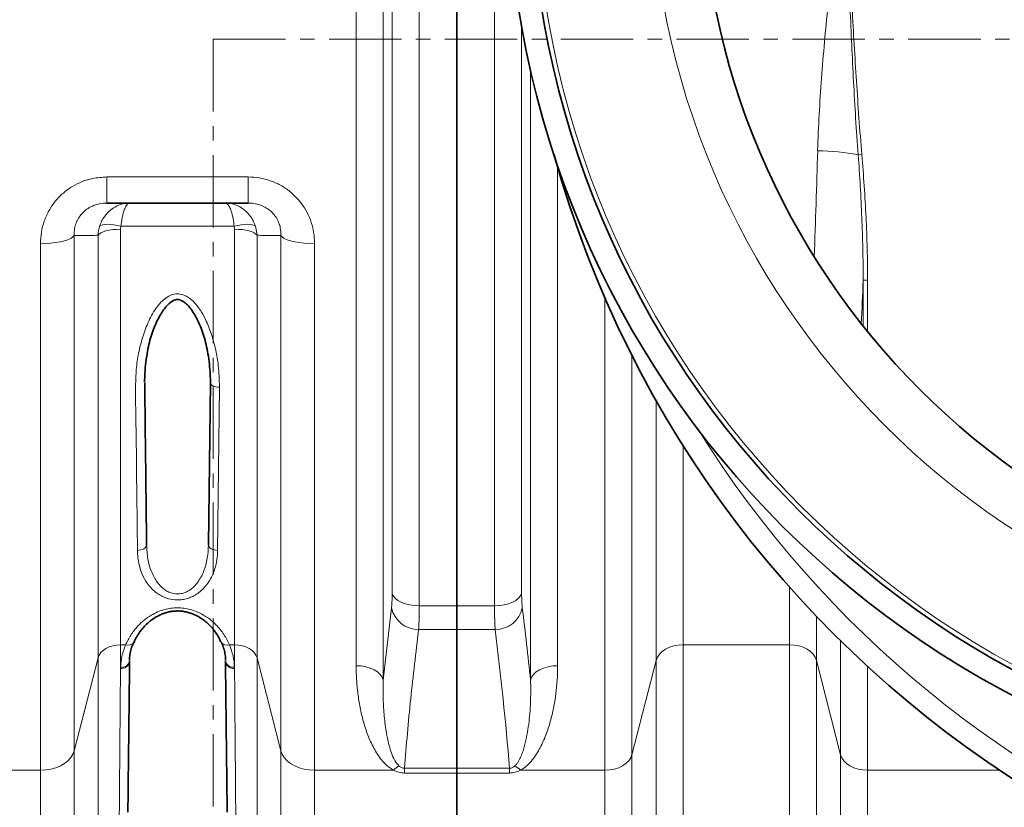
# Model space of a CAD drawing. Units: millimetres. Extents: x 2327 to 10427, y 2739 to 9791.
# Drawn here: x 4415 to 4846, y 3793 to 4138 of the extents above; entities that cross this region are included whole.
import ezdxf

# ---------------------------------------------------------------- set-up
doc = ezdxf.new("R2010")
doc.units = ezdxf.units.MM
doc.linetypes.add('CENTER', pattern=[50.8, 31.75, -6.35, 6.35, -6.35])

msp = doc.modelspace()

# ---------------------------------------------------------------- linework, layer by layer
at = {"color": 8, "linetype": 'Continuous', "lineweight": 18}
for p, q in [((4574.01, 4567.29), (4574.01, 3848.69)), ((4562.12, 3855.03), (4562.12, 4560.96)), ((4589.8, 4534.66), (4589.8, 3881.33)), ((4577.9, 3886.73), (4577.9, 4529.26)), ((4622.79, 3881.33), (4622.79, 4174.25)), ((4634.68, 4135.63), (4634.68, 3886.73)), ((4638.57, 3848.69), (4638.57, 4116.43)), ((4782.23, 4079.12), (4783.84, 4079.25)), ((4650.47, 4073.69), (4650.47, 3855.03)), ((4452.77, 4069.41), (4514.81, 4069.41)), ((4452.77, 4057.99), (4452.77, 4069.41)), ((4514.81, 4057.99), (4514.81, 4069.41)), ((4458.79, 4046.5), (4458.79, 3864.18)), ((4508.61, 4047.8), (4458.97, 4047.8)), ((4508.8, 4046.5), (4508.61, 4047.8)), ((4508.8, 3864.18), (4508.8, 4046.5)), ((4517.95, 4047.8), (4518.64, 4043.83)), ((4438.48, 4043.75), (4438.48, 3817.7)), ((4448.94, 3858.5), (4448.94, 4043.83)), ((4518.64, 4043.83), (4518.64, 3858.5)), ((4529.11, 3817.7), (4529.11, 4043.75)), ((4423.71, 3809.17), (4423.71, 4040.16)), ((4543.88, 4040.16), (4543.88, 3809.17)), ((4784.39, 4024.15), (4784.39, 4004.07)), ((4784.39, 4024.15), (4786.36, 4024.15)), ((4786.36, 4001.61), (4786.36, 4024.15)), ((4671.22, 3809.17), (4671.22, 4016.32)), ((4683.04, 3991.2), (4683.04, 3815.99)), ((4502.18, 3977.2), (4501.36, 3905.59)), ((4693.65, 3857.37), (4693.65, 3971.4)), ((4705.47, 3951.66), (4705.47, 3864.18)), ((4752.12, 3864.18), (4752.12, 3889.57)), ((4589.8, 3881.33), (4606.29, 3881.33)), ((4606.29, 3881.33), (4622.79, 3881.33)), ((4574.01, 3848.69), (4577.62, 3880.46)), ((4763.93, 3876.72), (4763.93, 3857.37)), ((4606.29, 3870.9), (4589.51, 3870.9)), ((4623.07, 3870.9), (4606.29, 3870.9)), ((4458.79, 3864.18), (4461.05, 3864.18)), ((4458.79, 3864.18), (4458.79, 3854.38)), ((4506.54, 3864.18), (4508.8, 3864.18)), ((4508.8, 3854.38), (4508.8, 3864.18)), ((4705.47, 3864.18), (4752.12, 3864.18)), ((4705.47, 3864.18), (4705.47, 3787.08)), ((4752.12, 3787.08), (4752.12, 3864.18)), ((4774.54, 3815.99), (4774.54, 3865.94)), ((4438.48, 3817.7), (4448.94, 3858.5)), ((4448.94, 3779.28), (4448.94, 3858.5)), ((4518.64, 3858.5), (4529.11, 3817.7)), ((4518.64, 3858.5), (4518.64, 3779.28)), ((4683.04, 3815.99), (4693.65, 3857.37)), ((4693.65, 3777.72), (4693.65, 3857.37)), ((4763.93, 3857.37), (4774.54, 3815.99)), ((4763.93, 3857.37), (4763.93, 3777.72)), ((4458.78, 3853.86), (4458.79, 3854.38)), ((4508.8, 3854.38), (4508.8, 3853.86)), ((4786.36, 3854.69), (4786.36, 3809.17)), ((4438.48, 3817.7), (4438.48, 3723.22)), ((4529.11, 3723.22), (4529.11, 3817.7)), ((4683.04, 3815.99), (4683.04, 3720.88)), ((4774.54, 3720.88), (4774.54, 3815.99)), ((4389.12, 3809.17), (4423.71, 3809.17)), ((4423.71, 3711.51), (4423.71, 3809.17)), ((4543.88, 3809.17), (4578.47, 3809.17)), ((4543.88, 3809.17), (4543.88, 3711.51)), ((4583.27, 3810.04), (4606.29, 3810.04)), ((4583.27, 3810.04), (4583.27, 3807.94)), ((4606.29, 3807.94), (4583.27, 3807.94)), ((4606.29, 3810.04), (4629.32, 3810.04)), ((4629.32, 3807.94), (4606.29, 3807.94)), ((4629.32, 3810.04), (4629.32, 3807.94)), ((4634.12, 3809.17), (4671.22, 3809.17)), ((4671.22, 3711.51), (4671.22, 3809.17)), ((4786.36, 3809.17), (4844.19, 3809.17)), ((4786.36, 3809.17), (4786.36, 3711.51))]:
    msp.add_line(p, q, dxfattribs=at)
at = {"color": 7, "linetype": 'Continuous', "lineweight": 35}
for p, q in [((4606.29, 4534.66), (4606.29, 3881.33)), ((4514.81, 4057.99), (4452.77, 4057.99)), ((4497.36, 3908.05), (4498.18, 3979.09)), ((4606.29, 3870.9), (4606.29, 3881.33)), ((4606.29, 3870.9), (4606.29, 3810.04)), ((4462.79, 3857.21), (4462.78, 3856.7)), ((4504.81, 3856.7), (4504.8, 3857.21)), ((4606.29, 3810.04), (4606.29, 3807.94)), ((4606.29, 3807.94), (4606.29, 3711.51))]:
    msp.add_line(p, q, dxfattribs=at)
at = {"color": 7, "linetype": 'CENTER', "lineweight": 18}
for q in [(6059.76, 4129.85), (4499.41, 2966.02)]:
    msp.add_line((4499.41, 4129.85), q, dxfattribs=at)
at = {"color": 8, "linetype": 'Continuous', "lineweight": 18, "flags": 128}
for points in [[(4458.79, 4046.5), (4457.05, 4046.45), (4455.37, 4046.31), (4453.79, 4046.07), (4452.36, 4045.75), (4451.13, 4045.35), (4450.13, 4044.89), (4449.39, 4044.38), (4448.94, 4043.83)], [(4458.97, 4047.8), (4457.39, 4048.16), (4455.85, 4048.43), (4454.4, 4048.59), (4453.07, 4048.65), (4451.89, 4048.59), (4450.91, 4048.43), (4450.15, 4048.16), (4449.63, 4047.8)], [(4508.61, 4047.8), (4510.19, 4048.16), (4511.73, 4048.43), (4513.19, 4048.59), (4514.52, 4048.65), (4515.69, 4048.59), (4516.67, 4048.43), (4517.43, 4048.16), (4517.95, 4047.8)], [(4518.64, 4043.83), (4518.19, 4044.38), (4517.46, 4044.89), (4516.46, 4045.35), (4515.22, 4045.75), (4513.8, 4046.07), (4512.22, 4046.31), (4510.53, 4046.45), (4508.8, 4046.5)], [(4438.48, 4043.75), (4437.9, 4043.1), (4436.98, 4042.48), (4435.74, 4041.91), (4434.21, 4041.4), (4432.43, 4040.97), (4430.44, 4040.62), (4428.29, 4040.37), (4426.02, 4040.21), (4423.71, 4040.16)], [(4529.11, 4043.75), (4529.69, 4043.1), (4530.61, 4042.48), (4531.85, 4041.91), (4533.38, 4041.4), (4535.16, 4040.97), (4537.15, 4040.62), (4539.3, 4040.37), (4541.56, 4040.21), (4543.88, 4040.16)], [(4498.18, 3979.09), (4498.25, 3978.73), (4498.47, 3978.38), (4498.84, 3978.06), (4499.34, 3977.77), (4499.95, 3977.53), (4500.64, 3977.36), (4501.39, 3977.24), (4502.18, 3977.2)], [(4466.22, 3905.59), (4467, 3905.64), (4467.76, 3905.79), (4468.45, 3906.02), (4469.06, 3906.32), (4469.56, 3906.7), (4469.92, 3907.12), (4470.15, 3907.58), (4470.22, 3908.05)], [(4497.36, 3908.05), (4497.44, 3907.58), (4497.66, 3907.12), (4498.03, 3906.7), (4498.53, 3906.32), (4499.13, 3906.02), (4499.83, 3905.79), (4500.58, 3905.64), (4501.36, 3905.59)], [(4577.9, 3886.73), (4578.38, 3885.64), (4579.22, 3884.61), (4580.41, 3883.68), (4581.89, 3882.87), (4583.64, 3882.21), (4585.58, 3881.73), (4587.65, 3881.43), (4589.8, 3881.33)], [(4634.68, 3886.73), (4634.21, 3885.64), (4633.36, 3884.61), (4632.18, 3883.68), (4630.69, 3882.87), (4628.95, 3882.21), (4627.01, 3881.73), (4624.93, 3881.43), (4622.79, 3881.33)], [(4458.79, 3864.18), (4457.05, 3864.08), (4455.37, 3863.77), (4453.79, 3863.26), (4452.36, 3862.58), (4451.13, 3861.73), (4450.13, 3860.75), (4449.39, 3859.66), (4448.94, 3858.5)], [(4508.8, 3864.18), (4510.53, 3864.08), (4512.22, 3863.77), (4513.8, 3863.26), (4515.22, 3862.58), (4516.46, 3861.73), (4517.46, 3860.75), (4518.19, 3859.66), (4518.64, 3858.5)], [(4693.65, 3857.37), (4694.19, 3858.75), (4695.08, 3860.06), (4696.28, 3861.24), (4697.75, 3862.25), (4699.47, 3863.08), (4701.36, 3863.69), (4703.38, 3864.06), (4705.47, 3864.18)], [(4763.93, 3857.37), (4763.39, 3858.75), (4762.51, 3860.06), (4761.31, 3861.24), (4759.83, 3862.25), (4758.12, 3863.08), (4756.22, 3863.69), (4754.2, 3864.06), (4752.12, 3864.18)], [(4574.01, 3848.69), (4573.54, 3849.97), (4572.7, 3851.18), (4571.51, 3852.27), (4570.02, 3853.22), (4568.28, 3853.99), (4566.34, 3854.56), (4564.27, 3854.91), (4562.12, 3855.03)], [(4638.57, 3848.69), (4639.05, 3849.97), (4639.89, 3851.18), (4641.07, 3852.27), (4642.56, 3853.22), (4644.3, 3853.99), (4646.24, 3854.56), (4648.32, 3854.91), (4650.47, 3855.03)], [(4438.48, 3817.7), (4437.9, 3816.15), (4436.98, 3814.68), (4435.74, 3813.33), (4434.21, 3812.12), (4432.43, 3811.1), (4430.44, 3810.27), (4428.29, 3809.67), (4426.02, 3809.3), (4423.71, 3809.17)], [(4529.11, 3817.7), (4529.69, 3816.15), (4530.61, 3814.68), (4531.85, 3813.33), (4533.38, 3812.12), (4535.16, 3811.1), (4537.15, 3810.27), (4539.3, 3809.67), (4541.56, 3809.3), (4543.88, 3809.17)], [(4671.22, 3809.17), (4673.31, 3809.3), (4675.33, 3809.67), (4677.22, 3810.28), (4678.94, 3811.1), (4680.42, 3812.12), (4681.62, 3813.3), (4682.5, 3814.6), (4683.04, 3815.99)], [(4774.54, 3815.99), (4775.09, 3814.6), (4775.97, 3813.3), (4777.17, 3812.12), (4778.65, 3811.1), (4780.36, 3810.28), (4782.26, 3809.67), (4784.28, 3809.3), (4786.36, 3809.17)]]:
    msp.add_lwpolyline(points, dxfattribs=at)
at = {"color": 7, "linetype": 'Continuous', "lineweight": 35}
for radius in [413, 403, 328]:
    msp.add_circle((5041.29, 4207.99), radius, dxfattribs=at)
at = {"color": 8, "linetype": 'Continuous', "lineweight": 18}
for radius in [401, 350]:
    msp.add_circle((5041.29, 4207.99), radius, dxfattribs=at)
at = {"color": 7, "linetype": 'Continuous', "lineweight": 35}
msp.add_arc((5111.29, 4207.99), 480, 195.5795, 90, dxfattribs=at)
at = {"color": 8, "linetype": 'Continuous', "lineweight": 18}
for centre, radius, start, end in [((5111.29, 4207.99), 470.71, 211.9801, 148.0199), ((4763.42, 3983.74), 97.21, 78.8446, 89.377), ((4589.32, 3882.85), 11.94, 191.5506, 270.9234), ((4623.27, 3882.85), 11.94, 269.0766, 348.4494), ((4462.17, 3867.01), 3.04, 248.3253, 326.7374), ((4505.41, 3867.01), 3.04, 213.2963, 291.6703), ((4459.27, 3857.39), 3.57, 262.0658, 348.7797), ((4459.34, 3857.84), 3.51, 260.9809, 349.6988), ((4508.25, 3857.84), 3.51, 190.3012, 279.0191), ((4508.31, 3857.39), 3.57, 191.2203, 277.9342), ((4586.93, 3800.74), 11.95, 120.3213, 135.081), ((4625.65, 3800.74), 11.95, 44.919, 59.6787)]:
    msp.add_arc(centre, radius, start, end, dxfattribs=at)
for centre, major_axis, ratio, start_param, end_param in [((4614.23, 4207.99), (0, 840), 0.180945, 4.504328, 4.560561), ((4635.9, 4207.99), (0, 862), 0.176327, 4.474722, 4.497465)]:
    msp.add_ellipse(centre, major_axis=major_axis, ratio=ratio, start_param=start_param, end_param=end_param, dxfattribs=at)
for points, knots in [([(4764.47, 4080.95), (4764.62, 4086.23), (4764.85, 4091.52), (4765.42, 4102.1), (4765.77, 4107.4), (4766.95, 4123.28), (4767.92, 4133.86), (4770.08, 4155.02), (4771.26, 4165.6), (4773.11, 4181.49), (4773.74, 4186.79), (4775.01, 4197.39), (4775.65, 4202.69), (4776.29, 4207.99)], [0, 0, 0, 0, 0.125, 0.125, 0.25, 0.25, 0.5, 0.5, 0.75, 0.75, 0.875, 0.875, 1, 1, 1, 1]), ([(4782.23, 4079.12), (4781.82, 4084.48), (4781.46, 4089.84), (4780.8, 4100.57), (4780.5, 4105.94), (4779.64, 4122.04), (4779.15, 4132.78), (4778.25, 4154.27), (4777.83, 4165.01), (4777.05, 4186.5), (4776.67, 4197.25), (4776.29, 4207.99)], [0, 0, 0, 0, 0.125, 0.125, 0.25, 0.25, 0.5, 0.5, 0.75, 0.75, 1, 1, 1, 1]), ([(4783.84, 4079.25), (4783.39, 4084.61), (4782.97, 4089.97), (4782.2, 4100.68), (4781.83, 4106.05), (4780.79, 4122.13), (4780.17, 4132.86), (4778.99, 4154.32), (4778.43, 4165.06), (4777.35, 4186.52), (4776.82, 4197.26), (4776.29, 4207.99)], [0, 0, 0, 0, 0.125, 0.125, 0.25, 0.25, 0.5, 0.5, 0.75, 0.75, 1, 1, 1, 1]), ([(4782.23, 4079.12), (4782.91, 4069.97), (4783.46, 4060.81), (4784.22, 4042.49), (4784.42, 4033.33), (4784.39, 4024.15)], [0, 0, 0, 0, 0.5, 0.5, 1, 1, 1, 1]), ([(4786.36, 4024.15), (4786.36, 4033.35), (4786.11, 4042.54), (4785.24, 4060.91), (4784.61, 4070.09), (4783.84, 4079.25)], [0, 0, 0, 0, 0.5, 0.5, 1, 1, 1, 1]), ([(4452.77, 4069.41), (4450.71, 4069.29), (4447.03, 4069.07), (4441.96, 4067.49), (4437.59, 4065.37), (4433.63, 4062.48), (4430.14, 4058.91), (4427.31, 4054.73), (4425.24, 4050.09), (4423.95, 4045.18), (4423.79, 4041.83), (4423.71, 4040.16)], [0, 0, 0, 0, 0.13249, 0.235775, 0.339056, 0.445594, 0.552148, 0.663917, 0.77572, 0.887843, 1, 1, 1, 1]), ([(4543.88, 4040.16), (4543.84, 4041.33), (4543.76, 4043.67), (4543.06, 4047.55), (4541.72, 4051.71), (4539.53, 4055.98), (4536.63, 4059.83), (4533.12, 4063.19), (4529.03, 4065.91), (4524.52, 4067.92), (4519.73, 4069.17), (4516.45, 4069.33), (4514.81, 4069.41)], [0, 0, 0, 0, 0.07846, 0.156912, 0.26246, 0.367978, 0.472842, 0.577685, 0.683612, 0.789535, 0.894761, 1, 1, 1, 1]), ([(4438.48, 4043.75), (4438.48, 4044.55), (4438.48, 4046.15), (4439.02, 4048.54), (4439.98, 4050.82), (4441.34, 4052.86), (4443.08, 4054.62), (4445.06, 4056.03), (4447.28, 4057.07), (4449.86, 4057.83), (4451.72, 4057.94), (4452.77, 4057.99)], [0, 0, 0, 0, 0.116686, 0.233258, 0.344366, 0.455369, 0.559059, 0.662736, 0.764442, 0.866201, 1, 1, 1, 1]), ([(4449.63, 4047.8), (4449.9, 4048.54), (4450.45, 4050.02), (4452, 4052.59), (4454.18, 4054.91), (4456.97, 4056.67), (4459.8, 4057.73), (4461.86, 4057.99), (4462.98, 4057.99), (4462.99, 4057.99)], [0, 0, 0, 0, 0.125462, 0.2509404, 0.4824241, 0.6440731, 0.8057565, 0.9986857, 1, 1, 1, 1]), ([(4458.97, 4047.8), (4459.06, 4048.54), (4459.22, 4050.02), (4459.69, 4052.59), (4460.34, 4054.91), (4461.18, 4056.67), (4462.03, 4057.73), (4462.65, 4057.99), (4462.98, 4057.99), (4462.99, 4057.99)], [0, 0, 0, 0, 0.125462, 0.25094, 0.482424, 0.644074, 0.805757, 0.998686, 1, 1, 1, 1]), ([(4504.6, 4057.99), (4504.61, 4057.99), (4505.73, 4057.99), (4507.76, 4057.73), (4510.59, 4056.68), (4513.39, 4054.92), (4515.58, 4052.6), (4517.13, 4050.03), (4517.68, 4048.55), (4517.95, 4047.8)], [0, 0, 0, 0, 0.001314, 0.194236, 0.35284, 0.517583, 0.749058, 0.872888, 1, 1, 1, 1]), ([(4508.61, 4047.8), (4508.53, 4048.54), (4508.37, 4050.02), (4507.9, 4052.59), (4507.24, 4054.91), (4506.41, 4056.67), (4505.56, 4057.73), (4504.94, 4057.99), (4504.6, 4057.99), (4504.6, 4057.99)], [0, 0, 0, 0, 0.125462, 0.25094, 0.482424, 0.644074, 0.805757, 0.998686, 1, 1, 1, 1]), ([(4514.81, 4057.99), (4515.64, 4057.96), (4517.3, 4057.88), (4519.75, 4057.28), (4522.04, 4056.3), (4524.09, 4054.96), (4525.84, 4053.32), (4527.25, 4051.43), (4528.27, 4049.34), (4529.06, 4046.75), (4529.09, 4044.88), (4529.11, 4043.75)], [0, 0, 0, 0, 0.105677, 0.211281, 0.314831, 0.418345, 0.520763, 0.623226, 0.729459, 0.835786, 1, 1, 1, 1]), ([(4448.94, 4043.83), (4449.01, 4044.69), (4449.12, 4046.04), (4449.49, 4047.33), (4449.63, 4047.8)], [0, 0, 0, 0, 0.634688, 1, 1, 1, 1]), ([(4458.97, 4047.8), (4458.93, 4047.64), (4458.82, 4047.22), (4458.8, 4046.78), (4458.79, 4046.5)], [0, 0, 0, 0, 0.363626, 1, 1, 1, 1]), ([(4448.94, 4043.83), (4446.61, 4043.81), (4443.13, 4043.78), (4439.63, 4043.76), (4438.48, 4043.75)], [0, 0, 0, 0, 0.671311, 1, 1, 1, 1]), ([(4529.11, 4043.75), (4527.96, 4043.76), (4524.45, 4043.78), (4520.98, 4043.81), (4518.64, 4043.83)], [0, 0, 0, 0, 0.328689, 1, 1, 1, 1]), ([(4466.22, 3905.59), (4466.16, 3911.32), (4466.03, 3922.69), (4465.81, 3940.36), (4465.67, 3958.37), (4465.31, 3973.02), (4465.52, 3984.06), (4466.46, 3991.27), (4468.13, 3998.4), (4470.21, 4004.19), (4472.34, 4008.64), (4474.1, 4011.52), (4475.98, 4013.96), (4478.01, 4015.96), (4480.37, 4017.49), (4483.04, 4018.24), (4485.77, 4018.03), (4488.15, 4016.94), (4490.11, 4015.45), (4492.22, 4013.29), (4494.4, 4010.21), (4496.81, 4005.52), (4498.97, 3999.9), (4500.65, 3993.37), (4501.93, 3985.77), (4502.09, 3980.39), (4502.18, 3977.2)], [0, 0, 0, 0, 0.113348, 0.224896, 0.336493, 0.448041, 0.49067, 0.533496, 0.576233, 0.61874, 0.639612, 0.660465, 0.675834, 0.691165, 0.707517, 0.721065, 0.734667, 0.750116, 0.762449, 0.774814, 0.800152, 0.825561, 0.86465, 0.903879, 0.943051, 1, 1, 1, 1]), ([(4470.22, 3908.05), (4470.34, 3905.96), (4470.53, 3902.45), (4471.76, 3897.68), (4473.21, 3894.24), (4474.94, 3891.5), (4476.56, 3889.65), (4478.28, 3888.25), (4480.25, 3887.13), (4482.72, 3886.43), (4484.91, 3886.53), (4486.56, 3886.92), (4487.88, 3887.43), (4489.52, 3888.4), (4491.11, 3889.74), (4492.72, 3891.61), (4494.13, 3893.84), (4495.73, 3897.36), (4497.05, 3902.11), (4497.26, 3906.07), (4497.36, 3908.05)], [0, 0, 0, 0, 0.116873, 0.195501, 0.273999, 0.32294, 0.371776, 0.404492, 0.437133, 0.485632, 0.526588, 0.540044, 0.568009, 0.596029, 0.635818, 0.675696, 0.727269, 0.778905, 0.889348, 1, 1, 1, 1]), ([(4501.36, 3905.59), (4501.3, 3904.24), (4501.17, 3901.55), (4500.27, 3897.61), (4498.91, 3894.15), (4497.18, 3891.23), (4495.35, 3888.98), (4493.26, 3887.1), (4491.19, 3885.75), (4489.07, 3884.79), (4487.02, 3884.17), (4484.84, 3883.86), (4482.06, 3883.87), (4479.25, 3884.47), (4476.67, 3885.61), (4474.45, 3887), (4472.33, 3888.86), (4470.09, 3891.61), (4468.19, 3895.09), (4466.98, 3898.89), (4466.35, 3902.41), (4466.26, 3904.53), (4466.22, 3905.59)], [0, 0, 0, 0, 0.070243, 0.140676, 0.210762, 0.261612, 0.312404, 0.353463, 0.394455, 0.424821, 0.455155, 0.485679, 0.516192, 0.569973, 0.604604, 0.639283, 0.68842, 0.737647, 0.813383, 0.889252, 0.944621, 1, 1, 1, 1]), ([(4577.62, 3880.46), (4577.67, 3880.99), (4577.79, 3882.09), (4577.88, 3884.22), (4577.9, 3885.9), (4577.9, 3886.73)], [0, 0, 0, 0, 0.32885, 0.667177, 1, 1, 1, 1]), ([(4634.68, 3886.73), (4634.68, 3885.43), (4634.71, 3884.25), (4634.77, 3882.94), (4634.78, 3882.68), (4634.81, 3882.18), (4634.83, 3881.94), (4634.88, 3881.26), (4634.92, 3880.84), (4634.97, 3880.46)], [0, 0, 0, 0, 0.5, 0.5, 0.625, 0.625, 0.75, 0.75, 1, 1, 1, 1]), ([(4589.8, 3881.33), (4589.79, 3879.95), (4589.78, 3877.19), (4589.68, 3873.65), (4589.57, 3871.83), (4589.51, 3870.9)], [0, 0, 0, 0, 0.332892, 0.661725, 1, 1, 1, 1]), ([(4623.07, 3870.9), (4623.03, 3871.54), (4622.99, 3872.23), (4622.93, 3873.38), (4622.91, 3873.78), (4622.88, 3874.6), (4622.87, 3875.03), (4622.81, 3877.21), (4622.79, 3879.17), (4622.79, 3881.33)], [0, 0, 0, 0, 0.25, 0.25, 0.375, 0.375, 0.5, 0.5, 1, 1, 1, 1]), ([(4461.05, 3864.18), (4461.75, 3865.62), (4463.15, 3868.5), (4465.98, 3872.12), (4469.05, 3875.02), (4471.96, 3877.08), (4475.01, 3878.64), (4477.93, 3879.67), (4480.86, 3880.26), (4483.71, 3880.47), (4486.57, 3880.28), (4489.34, 3879.74), (4491.96, 3878.87), (4494.85, 3877.53), (4497.84, 3875.58), (4501.19, 3872.59), (4504.28, 3868.79), (4505.78, 3865.72), (4506.54, 3864.18)], [0, 0, 0, 0, 0.093284, 0.186456, 0.250244, 0.313947, 0.36409, 0.41417, 0.456499, 0.498807, 0.541161, 0.583537, 0.625812, 0.668121, 0.734579, 0.801149, 0.900498, 1, 1, 1, 1]), ([(4589.51, 3870.9), (4588.29, 3860.77), (4585.86, 3840.49), (4584.13, 3820.19), (4583.27, 3810.04)], [0, 0, 0, 0, 0.4999674, 1, 1, 1, 1]), ([(4458.79, 3854.38), (4458.92, 3856), (4459.2, 3859.26), (4460.43, 3862.53), (4461.05, 3864.18)], [0, 0, 0, 0, 0.495039, 1, 1, 1, 1]), ([(4506.54, 3864.18), (4507.15, 3862.57), (4508.38, 3859.3), (4508.66, 3856.03), (4508.8, 3854.38)], [0, 0, 0, 0, 0.495026, 1, 1, 1, 1]), ([(4458.24, 3787.07), (4458.26, 3788.68), (4458.28, 3791.92), (4458.33, 3797.31), (4458.37, 3802.95), (4458.42, 3808.78), (4458.47, 3815.07), (4458.52, 3821.87), (4458.58, 3829.14), (4458.64, 3836.93), (4458.71, 3845.12), (4458.76, 3850.95), (4458.78, 3853.86)], [0, 0, 0, 0, 0.11011, 0.220468, 0.316208, 0.411947, 0.508342, 0.604737, 0.703196, 0.801655, 0.900828, 1, 1, 1, 1]), ([(4508.8, 3853.86), (4508.83, 3850.63), (4508.88, 3844.17), (4508.95, 3835.51), (4509.01, 3827.67), (4509.07, 3820.6), (4509.13, 3813.95), (4509.18, 3807.68), (4509.22, 3801.82), (4509.27, 3796.39), (4509.31, 3791.42), (4509.33, 3788.52), (4509.34, 3787.07)], [0, 0, 0, 0, 0.110111, 0.220469, 0.316208, 0.411948, 0.508342, 0.604736, 0.703195, 0.801655, 0.900827, 1, 1, 1, 1]), ([(4578.47, 3809.17), (4577.47, 3809.82), (4575.48, 3811.11), (4573.26, 3813.56), (4571.4, 3816.15), (4569.31, 3819.8), (4567.13, 3824.57), (4565.18, 3830.53), (4563.78, 3836.65), (4562.83, 3842.79), (4562.23, 3848.92), (4562.16, 3852.99), (4562.12, 3855.03)], [0, 0, 0, 0, 0.062577, 0.124671, 0.187094, 0.249474, 0.376317, 0.503546, 0.631014, 0.758184, 0.879092, 1, 1, 1, 1]), ([(4650.47, 3855.03), (4650.47, 3850.78), (4650.19, 3846.62), (4649.4, 3840.49), (4649.07, 3838.47), (4648.27, 3834.47), (4647.8, 3832.49), (4646.7, 3828.56), (4646.07, 3826.62), (4644.61, 3822.79), (4643.78, 3820.89), (4642.3, 3818.1), (4641.77, 3817.18), (4640.62, 3815.39), (4640, 3814.52), (4638.63, 3812.83), (4637.88, 3812.01), (4636.6, 3810.85), (4636.14, 3810.48), (4635.18, 3809.79), (4634.67, 3809.47), (4634.12, 3809.17)], [0, 0, 0, 0, 0.25, 0.25, 0.375, 0.375, 0.5, 0.5, 0.625, 0.625, 0.75, 0.75, 0.8125, 0.8125, 0.875, 0.875, 0.9375, 0.9375, 0.96875, 0.96875, 1, 1, 1, 1]), ([(4574.01, 3848.69), (4573.96, 3846.18), (4573.86, 3841.15), (4574.29, 3833.7), (4575.14, 3826.34), (4576.38, 3820.4), (4577.9, 3815.88), (4579.07, 3813.13), (4580.41, 3811.61), (4580.9, 3811.05)], [0, 0, 0, 0, 0.192006, 0.38401, 0.5778, 0.771477, 0.859855, 0.948853, 1, 1, 1, 1]), ([(4631.69, 3811.05), (4632.04, 3811.37), (4632.34, 3811.72), (4632.87, 3812.42), (4633.1, 3812.78), (4633.75, 3813.87), (4634.11, 3814.62), (4634.74, 3816.12), (4635.02, 3816.88), (4635.53, 3818.41), (4635.75, 3819.18), (4636.38, 3821.5), (4636.72, 3823.06), (4637.31, 3826.18), (4637.55, 3827.76), (4638.17, 3832.5), (4638.42, 3835.69), (4638.69, 3842.14), (4638.69, 3845.4), (4638.57, 3848.69)], [0, 0, 0, 0, 0.03125, 0.03125, 0.0625, 0.0625, 0.125, 0.125, 0.1875, 0.1875, 0.25, 0.25, 0.375, 0.375, 0.5, 0.5, 0.75, 0.75, 1, 1, 1, 1]), ([(4583.27, 3807.94), (4582.42, 3808), (4580.68, 3808.13), (4579.22, 3808.82), (4578.47, 3809.17)], [0, 0, 0, 0, 0.489757, 1, 1, 1, 1]), ([(4580.9, 3811.05), (4581.24, 3810.78), (4581.72, 3810.38), (4582.61, 3810.07), (4583.06, 3810.05), (4583.27, 3810.04)], [0, 0, 0, 0, 0.557063, 0.787944, 1, 1, 1, 1]), ([(4629.32, 3810.04), (4629.44, 3810.04), (4629.57, 3810.04), (4629.81, 3810.07), (4629.93, 3810.09), (4630.28, 3810.18), (4630.5, 3810.26), (4630.89, 3810.46), (4631.07, 3810.57), (4631.39, 3810.8), (4631.55, 3810.92), (4631.69, 3811.05)], [0, 0, 0, 0, 0.125, 0.125, 0.25, 0.25, 0.5, 0.5, 0.75, 0.75, 1, 1, 1, 1]), ([(4634.12, 3809.17), (4633.41, 3808.8), (4632.66, 3808.5), (4631.03, 3808.06), (4630.19, 3807.94), (4629.32, 3807.94)], [0, 0, 0, 0, 0.5, 0.5, 1, 1, 1, 1])]:
    msp.add_open_spline(points, degree=3, knots=knots, dxfattribs=at)
at = {"color": 7, "linetype": 'Continuous', "lineweight": 35}
for points, knots in [([(4469.37, 3979.38), (4469.37, 3979.94), (4469.39, 3982.05), (4469.64, 3985.83), (4470.18, 3990.47), (4470.96, 3994.82), (4471.91, 3998.65), (4473.04, 4002.14), (4474.36, 4005.35), (4475.81, 4008.2), (4477.25, 4010.59), (4478.63, 4012.44), (4479.93, 4013.8), (4481.15, 4014.76), (4482.26, 4015.34), (4483.27, 4015.65), (4484.27, 4015.66), (4485.27, 4015.37), (4486.37, 4014.8), (4487.55, 4013.89), (4488.81, 4012.6), (4490.12, 4010.91), (4491.46, 4008.75), (4492.86, 4006.11), (4494.2, 4003.02), (4495.4, 3999.55), (4496.4, 3995.81), (4497.2, 3991.74), (4497.8, 3987.3), (4498.16, 3983.04), (4498.21, 3980.25), (4498.23, 3979.07)], [0, 0, 0, 0, 0.021115, 0.078986, 0.141651, 0.194125, 0.241986, 0.286356, 0.328012, 0.367611, 0.401036, 0.427368, 0.449908, 0.467368, 0.481871, 0.492904, 0.502722, 0.513889, 0.527902, 0.545263, 0.566059, 0.591482, 0.621193, 0.656636, 0.698652, 0.742874, 0.790005, 0.840675, 0.89565, 0.955694, 1, 1, 1, 1]), ([(4469.41, 3979.09), (4469.41, 3979.09), (4469.41, 3978.99), (4469.48, 3972.72), (4469.62, 3960.41), (4469.83, 3942.54), (4470.03, 3925.02), (4470.16, 3913.74), (4470.22, 3908.05)], [0, 0, 0, 0, 0.000001, 0.004133, 0.252066, 0.50011, 0.748043, 1, 1, 1, 1]), ([(4464.73, 3865.34), (4464.9, 3865.75), (4465.41, 3866.95), (4466.57, 3868.89), (4468.07, 3870.99), (4469.78, 3872.87), (4471.56, 3874.46), (4473.44, 3875.83), (4475.3, 3876.92), (4477.17, 3877.77), (4479.09, 3878.42), (4481.07, 3878.85), (4483.1, 3879.05), (4485.09, 3879.01), (4487.03, 3878.75), (4488.96, 3878.29), (4490.86, 3877.61), (4492.73, 3876.72), (4494.53, 3875.62), (4496.28, 3874.29), (4497.95, 3872.74), (4499.53, 3870.97), (4500.97, 3868.95), (4502.12, 3867.06), (4502.65, 3865.82), (4502.86, 3865.34)], [0, 0, 0, 0, 0.032365, 0.095147, 0.156042, 0.206289, 0.259419, 0.304148, 0.345314, 0.383047, 0.41784, 0.454024, 0.488414, 0.521871, 0.554761, 0.588981, 0.625319, 0.663712, 0.704137, 0.748158, 0.795674, 0.846897, 0.902106, 0.961974, 1, 1, 1, 1]), ([(4462.71, 3857.51), (4462.72, 3857.93), (4462.74, 3859.14), (4463.13, 3861.18), (4463.73, 3863.39), (4464.35, 3864.78), (4464.61, 3865.36)], [0, 0, 0, 0, 0.1634288, 0.4727954, 0.778708, 1, 1, 1, 1]), ([(4502.99, 3865.36), (4503.05, 3865.26), (4503.46, 3864.37), (4504.06, 3862.69), (4504.64, 3860.34), (4504.89, 3858.59), (4504.89, 3857.64), (4504.89, 3857.47)], [0, 0, 0, 0, 0.040912, 0.334403, 0.631156, 0.932539, 1, 1, 1, 1]), ([(4462.78, 3856.7), (4462.75, 3853.85), (4462.68, 3848.14), (4462.59, 3840.07), (4462.5, 3832.37), (4462.42, 3825.17), (4462.34, 3818.47), (4462.27, 3812.28), (4462.2, 3806.5), (4462.14, 3800.92), (4462.08, 3795.58), (4462.04, 3792.39), (4462.02, 3790.8)], [0, 0, 0, 0, 0.098459, 0.196919, 0.296091, 0.395262, 0.491002, 0.586741, 0.683136, 0.779531, 0.889642, 1, 1, 1, 1]), ([(4505.56, 3790.8), (4505.54, 3792.22), (4505.51, 3795.05), (4505.46, 3799.95), (4505.39, 3805.31), (4505.33, 3811.1), (4505.26, 3817.28), (4505.18, 3823.83), (4505.1, 3830.81), (4505.01, 3838.57), (4504.92, 3847.13), (4504.84, 3853.51), (4504.81, 3856.7)], [0, 0, 0, 0, 0.098459, 0.196919, 0.296092, 0.395265, 0.491004, 0.586743, 0.683137, 0.779531, 0.889642, 1, 1, 1, 1])]:
    msp.add_open_spline(points, degree=3, knots=knots, dxfattribs=at)
at = {"color": 8, "linetype": 'Continuous', "lineweight": 18}
for points in [[(4634.97, 3880.46), (4636.29, 3869.87), (4637.49, 3859.28), (4638.57, 3848.69)], [(4629.32, 3810.04), (4627.73, 3830.34), (4625.61, 3850.63), (4623.07, 3870.9)]]:
    msp.add_open_spline(points, degree=3, dxfattribs=at)

doc.saveas('drawing.dxf')
